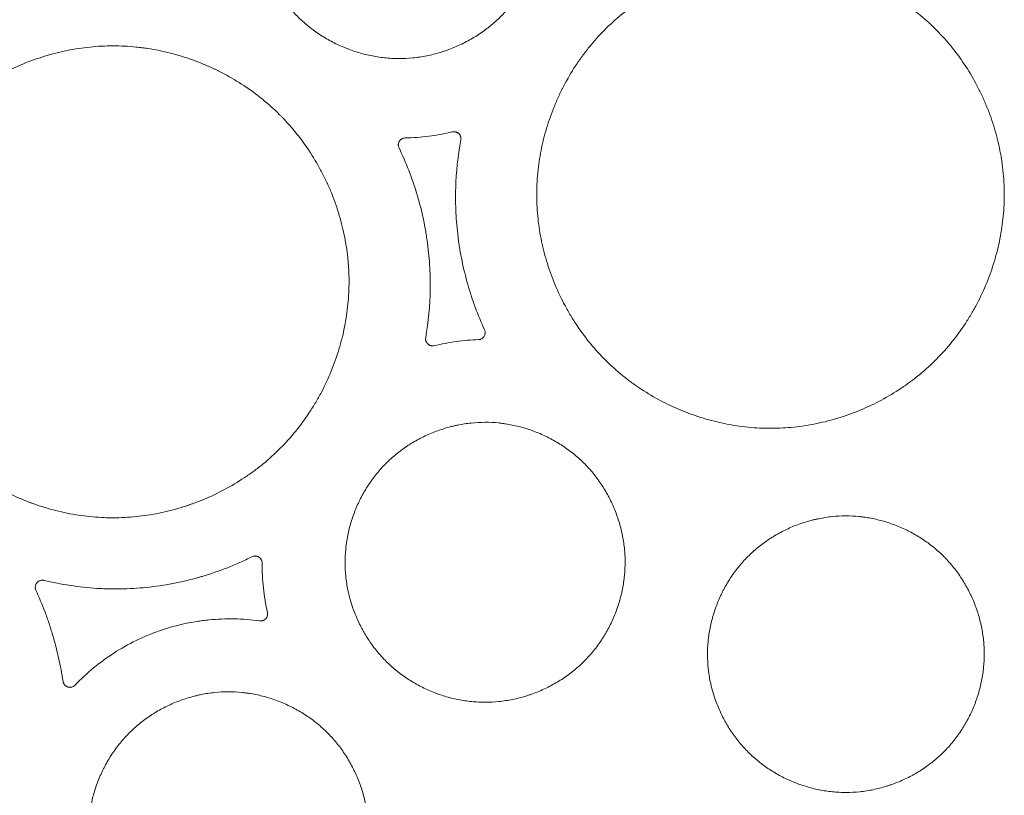
# Model space of a CAD drawing. Units: millimetres. Extents: x 37 to 563, y -268 to 491.
# Drawn here: x 177 to 226, y 87 to 125 of the extents above; entities that cross this region are included whole.
import ezdxf

# ---------------------------------------------------------------- set-up
doc = ezdxf.new("R2010")
doc.units = ezdxf.units.MM
doc.header["$MEASUREMENT"] = 0
doc.layers.add('Predefinito', color=7, linetype='Continuous')

msp = doc.modelspace()

# ---------------------------------------------------------------- linework, layer by layer
at = {"layer": 'Predefinito', "linetype": 'Continuous', "lineweight": 18}
for points, knots in [([(190.092, 135.293), (190.242, 135.478), (190.401, 135.653), (190.734, 135.985), (191.084, 136.299), (191.464, 136.577), (191.711, 136.74), (191.761, 136.772), (191.862, 136.835), (191.913, 136.866), (192.066, 136.957), (192.17, 137.014), (192.483, 137.179), (192.91, 137.378), (193.352, 137.536), (193.691, 137.639), (193.805, 137.67), (193.977, 137.713), (194.035, 137.727), (194.151, 137.753), (194.209, 137.765), (194.499, 137.823), (194.965, 137.892), (195.432, 137.915), (195.9, 137.913), (196.135, 137.901), (196.429, 137.87), (196.488, 137.863), (196.605, 137.847), (196.781, 137.822), (196.954, 137.79), (197.299, 137.719), (197.752, 137.601), (198.192, 137.441), (198.518, 137.305), (198.625, 137.257), (198.785, 137.181), (198.838, 137.155), (198.943, 137.102), (198.996, 137.075), (199.254, 136.936), (199.655, 136.695), (200.03, 136.418), (200.391, 136.122), (200.565, 135.965), (200.773, 135.756), (200.814, 135.713), (200.895, 135.628), (201.014, 135.498), (201.128, 135.365), (201.349, 135.093), (201.624, 134.717), (201.863, 134.315), (202.028, 134.005), (202.08, 133.899), (202.181, 133.686), (202.228, 133.578), (202.363, 133.253), (202.52, 132.813), (202.635, 132.36), (202.705, 132.017), (202.726, 131.901), (202.752, 131.727), (202.76, 131.669), (202.775, 131.552), (202.782, 131.493), (202.812, 131.199), (202.824, 130.964), (202.824, 130.496), (202.8, 130.03), (202.73, 129.567), (202.66, 129.22), (202.634, 129.105), (202.575, 128.875), (202.543, 128.761), (202.44, 128.423), (202.281, 127.98), (202.081, 127.556), (201.916, 127.244), (201.858, 127.141), (201.767, 126.989), (201.736, 126.938), (201.673, 126.837), (201.641, 126.787), (201.477, 126.54), (201.197, 126.16), (200.883, 125.812), (200.551, 125.48), (200.376, 125.323), (200.147, 125.136), (200.1, 125.099), (200.006, 125.026), (199.958, 124.99), (199.815, 124.885), (199.717, 124.817), (199.421, 124.622), (199.219, 124.502), (198.803, 124.283), (198.59, 124.183), (198.263, 124.048), (198.152, 124.006), (197.985, 123.946), (197.928, 123.927), (197.815, 123.889), (197.759, 123.871), (197.475, 123.786), (197.019, 123.671), (196.555, 123.602), (196.088, 123.556), (195.853, 123.544), (195.557, 123.545), (195.497, 123.546), (195.379, 123.549), (195.202, 123.557), (195.026, 123.571), (194.675, 123.608), (194.444, 123.644), (193.986, 123.738), (193.759, 123.797), (193.422, 123.901), (193.311, 123.939), (193.144, 123.999), (193.088, 124.02), (192.979, 124.063), (192.924, 124.085), (192.653, 124.199), (192.23, 124.4), (191.83, 124.64), (191.538, 124.834), (191.442, 124.901), (191.3, 125.006), (191.254, 125.042), (191.161, 125.114), (191.114, 125.151), (190.886, 125.338), (190.712, 125.495), (190.383, 125.826), (190.072, 126.172), (189.796, 126.548), (189.602, 126.841), (189.539, 126.941), (189.419, 127.144), (189.361, 127.246), (189.196, 127.557), (188.997, 127.98), (188.839, 128.419), (188.737, 128.754), (188.705, 128.867), (188.661, 129.038), (188.647, 129.095), (188.621, 129.21), (188.609, 129.268), (188.55, 129.557), (188.479, 130.021), (188.455, 130.486), (188.454, 130.953), (188.466, 131.187), (188.495, 131.48), (188.502, 131.538), (188.517, 131.656), (188.525, 131.714), (188.551, 131.89), (188.572, 132.006), (188.642, 132.353), (188.7, 132.58), (188.836, 133.029), (188.916, 133.25), (189.05, 133.576), (189.098, 133.684), (189.173, 133.845), (189.199, 133.898), (189.252, 134.004), (189.279, 134.057), (189.418, 134.319), (189.539, 134.523), (189.735, 134.819), (189.803, 134.916), (189.944, 135.107), (190.016, 135.201), (190.092, 135.293)], [0, 0, 0, 0, 0.015625, 0.015625, 0.03125, 0.046875, 0.046875, 0.050781, 0.050781, 0.054687, 0.054687, 0.0625, 0.0625, 0.078125, 0.09375, 0.09375, 0.101562, 0.101562, 0.105469, 0.105469, 0.109375, 0.109375, 0.125, 0.140625, 0.140625, 0.15625, 0.15625, 0.160156, 0.160156, 0.164062, 0.171875, 0.171875, 0.1875, 0.203125, 0.203125, 0.210937, 0.210937, 0.214844, 0.214844, 0.21875, 0.21875, 0.234375, 0.25, 0.25, 0.265625, 0.265625, 0.269531, 0.269531, 0.273437, 0.28125, 0.28125, 0.296875, 0.3125, 0.3125, 0.320312, 0.320312, 0.328125, 0.328125, 0.34375, 0.359375, 0.359375, 0.367187, 0.367187, 0.371094, 0.371094, 0.375, 0.375, 0.390625, 0.390625, 0.40625, 0.421875, 0.421875, 0.429688, 0.429688, 0.4375, 0.4375, 0.453125, 0.46875, 0.46875, 0.476563, 0.476563, 0.480469, 0.480469, 0.484375, 0.484375, 0.5, 0.515625, 0.515625, 0.53125, 0.53125, 0.535156, 0.535156, 0.539063, 0.539063, 0.546875, 0.546875, 0.5625, 0.5625, 0.578125, 0.578125, 0.585938, 0.585938, 0.589844, 0.589844, 0.59375, 0.59375, 0.609375, 0.625, 0.625, 0.640625, 0.640625, 0.644531, 0.644531, 0.648438, 0.65625, 0.65625, 0.671875, 0.671875, 0.6875, 0.6875, 0.695313, 0.695313, 0.699219, 0.699219, 0.703125, 0.703125, 0.71875, 0.734375, 0.734375, 0.742188, 0.742188, 0.746094, 0.746094, 0.75, 0.75, 0.765625, 0.765625, 0.78125, 0.796875, 0.796875, 0.804688, 0.804688, 0.8125, 0.8125, 0.828125, 0.84375, 0.84375, 0.851563, 0.851563, 0.855469, 0.855469, 0.859375, 0.859375, 0.875, 0.890625, 0.890625, 0.90625, 0.90625, 0.910156, 0.910156, 0.914063, 0.914063, 0.921875, 0.921875, 0.9375, 0.9375, 0.953125, 0.953125, 0.960937, 0.960937, 0.964844, 0.964844, 0.96875, 0.96875, 0.984375, 0.984375, 0.992187, 0.992187, 1, 1, 1, 1]), ([(205.15, 124.115), (205.394, 124.416), (205.65, 124.703), (206.189, 125.246), (206.755, 125.76), (207.371, 126.216), (207.771, 126.483), (207.852, 126.536), (208.016, 126.639), (208.098, 126.69), (208.347, 126.839), (208.515, 126.934), (209.023, 127.206), (209.715, 127.534), (210.435, 127.795), (210.984, 127.965), (211.17, 128.017), (211.45, 128.089), (211.544, 128.112), (211.732, 128.156), (211.827, 128.177), (212.299, 128.274), (213.056, 128.391), (213.816, 128.432), (214.579, 128.434), (214.961, 128.416), (215.44, 128.368), (215.536, 128.357), (215.727, 128.333), (216.014, 128.294), (216.297, 128.244), (216.86, 128.131), (217.23, 128.037), (217.959, 127.816), (218.318, 127.688), (218.849, 127.469), (219.025, 127.392), (219.243, 127.29), (219.287, 127.269), (219.373, 127.227), (219.503, 127.163), (219.631, 127.098), (220.054, 126.874), (220.71, 126.485), (221.324, 126.037), (221.915, 125.558), (222.2, 125.304), (222.507, 124.999), (222.541, 124.965), (222.608, 124.896), (222.709, 124.792), (222.937, 124.547), (223.125, 124.33), (223.487, 123.888), (223.713, 123.583), (224.135, 122.952), (224.331, 122.626), (224.602, 122.12), (224.689, 121.949), (224.793, 121.732), (224.813, 121.689), (224.853, 121.601), (224.913, 121.47), (224.97, 121.338), (225.155, 120.897), (225.415, 120.181), (225.607, 119.445), (225.723, 118.886), (225.758, 118.698), (225.802, 118.414), (225.816, 118.319), (225.841, 118.129), (225.853, 118.033), (225.904, 117.554), (225.926, 117.172), (225.929, 116.41), (225.912, 116.03), (225.839, 115.273), (225.784, 114.896), (225.673, 114.331), (225.631, 114.143), (225.538, 113.768), (225.487, 113.583), (225.322, 113.031), (225.194, 112.671), (224.906, 111.964), (224.745, 111.617), (224.479, 111.108), (224.385, 110.941), (224.239, 110.692), (224.189, 110.609), (224.088, 110.445), (224.035, 110.363), (223.771, 109.959), (223.545, 109.649), (223.065, 109.054), (222.811, 108.77), (222.274, 108.227), (221.991, 107.969), (221.619, 107.663), (221.544, 107.602), (221.391, 107.483), (221.314, 107.425), (221.081, 107.252), (220.924, 107.141), (220.444, 106.82), (220.115, 106.623), (219.441, 106.262), (219.096, 106.097), (218.564, 105.875), (218.385, 105.805), (218.158, 105.722), (218.113, 105.706), (218.021, 105.674), (217.975, 105.658), (217.838, 105.612), (217.746, 105.583), (217.285, 105.44), (216.543, 105.249), (215.789, 105.132), (215.029, 105.052), (214.647, 105.031), (214.212, 105.029), (214.164, 105.029), (214.068, 105.03), (214.019, 105.031), (213.874, 105.034), (213.585, 105.045), (213.298, 105.066), (212.727, 105.123), (212.35, 105.179), (211.603, 105.329), (211.233, 105.422), (210.683, 105.589), (210.5, 105.649), (210.273, 105.729), (210.228, 105.746), (210.138, 105.779), (210.003, 105.83), (209.869, 105.884), (209.425, 106.066), (208.734, 106.39), (208.079, 106.777), (207.602, 107.091), (207.445, 107.2), (207.136, 107.425), (206.983, 107.542), (206.534, 107.906), (206.249, 108.161), (205.71, 108.697), (205.454, 108.978), (204.973, 109.564), (204.746, 109.869), (204.427, 110.345), (204.324, 110.507), (204.175, 110.755), (204.127, 110.837), (204.032, 111.004), (203.986, 111.088), (203.759, 111.509), (203.596, 111.853), (203.301, 112.554), (203.171, 112.911), (203, 113.457), (202.948, 113.641), (202.875, 113.919), (202.841, 114.058), (202.809, 114.199), (202.788, 114.293), (202.778, 114.34), (202.689, 114.764), (202.63, 115.141), (202.549, 115.898), (202.527, 116.277), (202.522, 117.037), (202.539, 117.418), (202.584, 117.895), (202.6, 118.038), (202.618, 118.181), (202.631, 118.277), (202.638, 118.325), (202.672, 118.563), (202.705, 118.753), (202.816, 119.318), (202.908, 119.688), (203.127, 120.42), (203.254, 120.78), (203.47, 121.312), (203.547, 121.488), (203.668, 121.75), (203.71, 121.837), (203.774, 121.967), (203.796, 122.01), (203.839, 122.097), (204.039, 122.483), (204.258, 122.857), (204.575, 123.34), (204.684, 123.499), (204.911, 123.81), (205.028, 123.964), (205.15, 124.115)], [0, 0, 0, 0, 0.015625, 0.015625, 0.03125, 0.046875, 0.046875, 0.050781, 0.050781, 0.054687, 0.054687, 0.0625, 0.0625, 0.078125, 0.09375, 0.09375, 0.101562, 0.101562, 0.105469, 0.105469, 0.109375, 0.109375, 0.125, 0.140625, 0.140625, 0.15625, 0.15625, 0.160156, 0.160156, 0.164062, 0.171875, 0.171875, 0.1875, 0.1875, 0.203125, 0.203125, 0.210937, 0.210937, 0.212891, 0.212891, 0.214844, 0.21875, 0.21875, 0.234375, 0.25, 0.25, 0.265625, 0.265625, 0.267578, 0.267578, 0.269531, 0.273437, 0.28125, 0.28125, 0.296875, 0.296875, 0.3125, 0.3125, 0.320312, 0.320312, 0.322266, 0.322266, 0.324219, 0.328125, 0.328125, 0.34375, 0.359375, 0.359375, 0.367187, 0.367187, 0.371094, 0.371094, 0.375, 0.375, 0.390625, 0.390625, 0.40625, 0.40625, 0.421875, 0.421875, 0.429687, 0.429687, 0.4375, 0.4375, 0.453125, 0.453125, 0.46875, 0.46875, 0.476562, 0.476562, 0.480469, 0.480469, 0.484375, 0.484375, 0.5, 0.5, 0.515625, 0.515625, 0.53125, 0.53125, 0.535156, 0.535156, 0.539062, 0.539062, 0.546875, 0.546875, 0.5625, 0.5625, 0.578125, 0.578125, 0.585937, 0.585937, 0.587891, 0.587891, 0.589844, 0.589844, 0.59375, 0.59375, 0.609375, 0.625, 0.625, 0.640625, 0.640625, 0.642578, 0.642578, 0.644531, 0.644531, 0.648437, 0.65625, 0.65625, 0.671875, 0.671875, 0.6875, 0.6875, 0.695312, 0.695312, 0.697266, 0.697266, 0.699219, 0.703125, 0.703125, 0.71875, 0.734375, 0.734375, 0.742187, 0.742187, 0.75, 0.75, 0.765625, 0.765625, 0.78125, 0.78125, 0.796875, 0.796875, 0.804687, 0.804687, 0.808594, 0.808594, 0.8125, 0.8125, 0.828125, 0.828125, 0.84375, 0.84375, 0.851562, 0.851562, 0.855469, 0.857422, 0.857422, 0.859375, 0.859375, 0.875, 0.875, 0.890625, 0.890625, 0.90625, 0.90625, 0.910156, 0.912109, 0.912109, 0.914062, 0.914062, 0.921875, 0.921875, 0.9375, 0.9375, 0.953125, 0.953125, 0.960937, 0.960937, 0.964844, 0.964844, 0.966797, 0.966797, 0.96875, 0.984375, 0.984375, 0.992187, 0.992187, 1, 1, 1, 1]), ([(172.17, 119.843), (172.417, 120.147), (172.677, 120.436), (173.224, 120.984), (173.51, 121.243), (174.108, 121.731), (174.42, 121.961), (174.826, 122.23), (174.908, 122.283), (175.073, 122.387), (175.157, 122.438), (175.408, 122.588), (175.578, 122.683), (176.092, 122.956), (176.792, 123.285), (177.519, 123.547), (178.075, 123.717), (178.261, 123.769), (178.497, 123.829), (178.545, 123.841), (178.639, 123.864), (178.687, 123.875), (178.83, 123.907), (178.925, 123.928), (179.401, 124.025), (180.166, 124.141), (180.933, 124.18), (181.702, 124.18), (182.088, 124.161), (182.522, 124.117), (182.571, 124.111), (182.667, 124.1), (182.716, 124.094), (182.86, 124.076), (183.149, 124.036), (183.435, 123.985), (184.002, 123.869), (184.375, 123.774), (185.109, 123.549), (185.471, 123.419), (186.006, 123.198), (186.183, 123.12), (186.403, 123.016), (186.447, 122.995), (186.534, 122.953), (186.664, 122.889), (186.793, 122.822), (187.22, 122.595), (187.88, 122.203), (188.498, 121.75), (189.094, 121.266), (189.38, 121.008), (189.69, 120.7), (189.724, 120.666), (189.792, 120.596), (189.893, 120.492), (190.123, 120.244), (190.312, 120.025), (190.677, 119.578), (190.904, 119.27), (191.329, 118.632), (191.527, 118.303), (191.8, 117.793), (191.887, 117.62), (191.991, 117.401), (192.012, 117.357), (192.053, 117.269), (192.113, 117.136), (192.17, 117.003), (192.357, 116.557), (192.619, 115.834), (192.811, 115.09), (192.967, 114.336), (193.027, 113.954), (193.078, 113.469), (193.087, 113.373), (193.103, 113.179), (193.122, 112.889), (193.131, 112.599), (193.133, 112.022), (193.114, 111.638), (193.039, 110.872), (192.983, 110.491), (192.87, 109.921), (192.827, 109.731), (192.768, 109.494), (192.756, 109.447), (192.731, 109.352), (192.693, 109.211), (192.652, 109.071), (192.512, 108.606), (192.382, 108.242), (192.089, 107.528), (191.926, 107.178), (191.655, 106.664), (191.561, 106.494), (191.412, 106.243), (191.362, 106.159), (191.258, 105.994), (191.206, 105.911), (190.937, 105.503), (190.708, 105.19), (190.221, 104.59), (189.963, 104.303), (189.419, 103.756), (189.132, 103.496), (188.756, 103.187), (188.68, 103.127), (188.525, 103.007), (188.447, 102.948), (188.211, 102.773), (188.052, 102.662), (187.566, 102.339), (187.234, 102.141), (186.552, 101.778), (186.202, 101.613), (185.665, 101.39), (185.484, 101.32), (185.254, 101.237), (185.208, 101.221), (185.116, 101.189), (185.07, 101.173), (184.931, 101.127), (184.838, 101.097), (184.373, 100.955), (183.623, 100.764), (182.862, 100.648), (182.095, 100.569), (181.709, 100.549), (181.271, 100.549), (181.222, 100.549), (181.125, 100.55), (181.076, 100.551), (180.93, 100.555), (180.639, 100.566), (180.349, 100.588), (179.774, 100.647), (179.394, 100.705), (178.64, 100.857), (178.267, 100.952), (177.713, 101.121), (177.53, 101.182), (177.301, 101.264), (177.255, 101.281), (177.164, 101.314), (177.028, 101.366), (176.893, 101.42), (176.447, 101.605), (175.751, 101.933), (175.091, 102.324), (174.45, 102.747), (174.138, 102.975), (173.535, 103.465), (173.248, 103.723), (172.705, 104.265), (172.448, 104.548), (171.962, 105.14), (171.734, 105.449), (171.413, 105.93), (171.309, 106.093), (171.185, 106.301), (171.16, 106.343), (171.111, 106.427), (171.039, 106.553), (170.969, 106.68), (170.741, 107.105), (170.575, 107.453), (170.279, 108.161), (170.148, 108.521), (169.976, 109.073), (169.923, 109.258), (169.851, 109.539), (169.816, 109.68), (169.784, 109.823), (169.763, 109.918), (169.753, 109.965), (169.664, 110.394), (169.604, 110.775), (169.523, 111.54), (169.502, 111.923), (169.498, 112.691), (169.516, 113.076), (169.563, 113.558), (169.573, 113.655), (169.597, 113.848), (169.61, 113.944), (169.653, 114.234), (169.686, 114.426), (169.8, 114.997), (169.894, 115.372), (170.116, 116.111), (170.245, 116.475), (170.465, 117.012), (170.543, 117.19), (170.666, 117.455), (170.709, 117.543), (170.795, 117.718), (170.84, 117.805), (171.067, 118.237), (171.265, 118.573), (171.586, 119.061), (171.697, 119.221), (171.928, 119.536), (172.047, 119.69), (172.17, 119.843)], [0, 0, 0, 0, 0.015625, 0.015625, 0.03125, 0.03125, 0.046875, 0.046875, 0.050781, 0.050781, 0.054688, 0.054688, 0.0625, 0.0625, 0.078125, 0.09375, 0.09375, 0.101563, 0.101563, 0.103516, 0.103516, 0.105469, 0.105469, 0.109375, 0.109375, 0.125, 0.140625, 0.140625, 0.15625, 0.15625, 0.158203, 0.158203, 0.160156, 0.160156, 0.164063, 0.171875, 0.171875, 0.1875, 0.1875, 0.203125, 0.203125, 0.210938, 0.210938, 0.212891, 0.212891, 0.214844, 0.21875, 0.21875, 0.234375, 0.25, 0.25, 0.265625, 0.265625, 0.267578, 0.267578, 0.269531, 0.273438, 0.28125, 0.28125, 0.296875, 0.296875, 0.3125, 0.3125, 0.320313, 0.320313, 0.322266, 0.322266, 0.324219, 0.328125, 0.328125, 0.34375, 0.359375, 0.359375, 0.375, 0.375, 0.378906, 0.378906, 0.382813, 0.390625, 0.390625, 0.40625, 0.40625, 0.421875, 0.421875, 0.429688, 0.429688, 0.431641, 0.431641, 0.433594, 0.4375, 0.4375, 0.453125, 0.453125, 0.46875, 0.46875, 0.476563, 0.476563, 0.480469, 0.480469, 0.484375, 0.484375, 0.5, 0.5, 0.515625, 0.515625, 0.53125, 0.53125, 0.535156, 0.535156, 0.539063, 0.539063, 0.546875, 0.546875, 0.5625, 0.5625, 0.578125, 0.578125, 0.585938, 0.585938, 0.587891, 0.587891, 0.589844, 0.589844, 0.59375, 0.59375, 0.609375, 0.625, 0.625, 0.640625, 0.640625, 0.642578, 0.642578, 0.644531, 0.644531, 0.648438, 0.65625, 0.65625, 0.671875, 0.671875, 0.6875, 0.6875, 0.695313, 0.695313, 0.697266, 0.697266, 0.699219, 0.703125, 0.703125, 0.71875, 0.734375, 0.734375, 0.75, 0.75, 0.765625, 0.765625, 0.78125, 0.78125, 0.796875, 0.796875, 0.804688, 0.804688, 0.806641, 0.806641, 0.808594, 0.8125, 0.8125, 0.828125, 0.828125, 0.84375, 0.84375, 0.851563, 0.851563, 0.855469, 0.857422, 0.857422, 0.859375, 0.859375, 0.875, 0.875, 0.890625, 0.890625, 0.90625, 0.90625, 0.910156, 0.910156, 0.914063, 0.914063, 0.921875, 0.921875, 0.9375, 0.9375, 0.953125, 0.953125, 0.960938, 0.960938, 0.964844, 0.964844, 0.96875, 0.96875, 0.984375, 0.984375, 0.992188, 0.992188, 1, 1, 1, 1]), ([(195.941, 119.57), (196.14, 119.573), (196.338, 119.583), (196.734, 119.612), (196.931, 119.632), (197.325, 119.683), (197.521, 119.713), (197.912, 119.785), (198.106, 119.826), (198.299, 119.873)], [0, 0, 0, 0, 0.25, 0.25, 0.5, 0.5, 0.75, 0.75, 1, 1, 1, 1]), ([(198.299, 119.873), (198.328, 119.88), (198.357, 119.883), (198.393, 119.882), (198.401, 119.882), (198.415, 119.881), (198.423, 119.88), (198.444, 119.877), (198.458, 119.874), (198.486, 119.867), (198.5, 119.862), (198.527, 119.851), (198.553, 119.838), (198.578, 119.822), (198.601, 119.805), (198.612, 119.796), (198.644, 119.766), (198.662, 119.743), (198.685, 119.707), (198.692, 119.694), (198.705, 119.667), (198.71, 119.654), (198.719, 119.627), (198.723, 119.613), (198.728, 119.584), (198.73, 119.569), (198.733, 119.526), (198.731, 119.497), (198.726, 119.468)], [0, 0, 0, 0, 0.125, 0.125, 0.15625, 0.15625, 0.1875, 0.1875, 0.25, 0.25, 0.3125, 0.3125, 0.375, 0.4375, 0.4375, 0.5, 0.5, 0.625, 0.625, 0.6875, 0.6875, 0.75, 0.75, 0.8125, 0.8125, 0.875, 0.875, 1, 1, 1, 1]), ([(195.633, 119.067), (195.62, 119.093), (195.611, 119.121), (195.603, 119.156), (195.602, 119.163), (195.6, 119.178), (195.599, 119.185), (195.598, 119.207), (195.597, 119.222), (195.599, 119.251), (195.601, 119.265), (195.606, 119.294), (195.609, 119.308), (195.622, 119.35), (195.634, 119.377), (195.653, 119.408), (195.657, 119.414), (195.666, 119.426), (195.679, 119.444), (195.693, 119.46), (195.709, 119.475), (195.715, 119.48), (195.726, 119.49), (195.731, 119.494), (195.749, 119.508), (195.761, 119.516), (195.787, 119.53), (195.8, 119.537), (195.827, 119.548), (195.841, 119.553), (195.883, 119.565), (195.912, 119.569), (195.941, 119.57)], [0, 0, 0, 0, 0.125, 0.125, 0.15625, 0.15625, 0.1875, 0.1875, 0.25, 0.25, 0.3125, 0.3125, 0.375, 0.375, 0.5, 0.5, 0.53125, 0.53125, 0.5625, 0.625, 0.625, 0.65625, 0.65625, 0.6875, 0.6875, 0.75, 0.75, 0.8125, 0.8125, 0.875, 0.875, 1, 1, 1, 1]), ([(198.726, 119.468), (198.578, 118.666), (198.493, 117.858), (198.467, 116.941), (198.465, 116.84), (198.463, 116.636), (198.463, 116.331), (198.484, 115.62), (198.537, 115.014), (198.6, 114.509), (198.614, 114.408), (198.643, 114.207), (198.69, 113.906), (198.819, 113.21), (198.963, 112.623), (199.294, 111.463), (199.574, 110.706), (199.914, 109.967)], [0, 0, 0, 0, 0.25, 0.25, 0.28125, 0.28125, 0.3125, 0.375, 0.5, 0.5, 0.53125, 0.53125, 0.5625, 0.625, 0.75, 0.75, 1, 1, 1, 1]), ([(196.967, 109.568), (197.106, 110.374), (197.181, 111.186), (197.194, 112.105), (197.194, 112.207), (197.193, 112.411), (197.189, 112.716), (197.158, 113.428), (197.096, 114.036), (197.024, 114.54), (197.009, 114.641), (196.976, 114.842), (196.925, 115.143), (196.785, 115.838), (196.631, 116.424), (196.279, 117.58), (195.986, 118.333), (195.633, 119.067)], [0, 0, 0, 0, 0.25, 0.25, 0.28125, 0.28125, 0.3125, 0.375, 0.5, 0.5, 0.53125, 0.53125, 0.5625, 0.625, 0.75, 0.75, 1, 1, 1, 1]), ([(199.914, 109.967), (199.926, 109.941), (199.934, 109.914), (199.941, 109.879), (199.942, 109.872), (199.944, 109.857), (199.944, 109.85), (199.946, 109.829), (199.946, 109.814), (199.944, 109.786), (199.942, 109.772), (199.937, 109.743), (199.934, 109.729), (199.921, 109.688), (199.909, 109.662), (199.89, 109.631), (199.886, 109.625), (199.878, 109.613), (199.865, 109.596), (199.841, 109.57), (199.819, 109.551), (199.796, 109.533), (199.784, 109.525), (199.759, 109.511), (199.747, 109.504), (199.727, 109.496), (199.72, 109.493), (199.707, 109.488), (199.7, 109.486), (199.665, 109.476), (199.637, 109.471), (199.608, 109.47)], [0, 0, 0, 0, 0.125, 0.125, 0.15625, 0.15625, 0.1875, 0.1875, 0.25, 0.25, 0.3125, 0.3125, 0.375, 0.375, 0.5, 0.5, 0.53125, 0.53125, 0.5625, 0.625, 0.6875, 0.6875, 0.75, 0.75, 0.8125, 0.8125, 0.84375, 0.84375, 0.875, 0.875, 1, 1, 1, 1]), ([(197.395, 109.168), (197.366, 109.161), (197.338, 109.158), (197.301, 109.158), (197.294, 109.159), (197.28, 109.16), (197.272, 109.16), (197.251, 109.163), (197.237, 109.166), (197.209, 109.174), (197.195, 109.178), (197.169, 109.189), (197.155, 109.195), (197.118, 109.216), (197.094, 109.233), (197.068, 109.258), (197.063, 109.263), (197.053, 109.273), (197.039, 109.29), (197.026, 109.307), (197.01, 109.331), (197.003, 109.344), (196.991, 109.37), (196.985, 109.383), (196.976, 109.41), (196.972, 109.424), (196.967, 109.452), (196.965, 109.467), (196.961, 109.51), (196.962, 109.539), (196.967, 109.568)], [0, 0, 0, 0, 0.125, 0.125, 0.15625, 0.15625, 0.1875, 0.1875, 0.25, 0.25, 0.3125, 0.3125, 0.375, 0.375, 0.5, 0.5, 0.53125, 0.53125, 0.5625, 0.625, 0.625, 0.6875, 0.6875, 0.75, 0.75, 0.8125, 0.8125, 0.875, 0.875, 1, 1, 1, 1]), ([(199.608, 109.47), (199.421, 109.464), (199.235, 109.452), (198.864, 109.42), (198.678, 109.4), (198.309, 109.349), (198.125, 109.319), (197.758, 109.25), (197.576, 109.211), (197.395, 109.168)], [0, 0, 0, 0, 0.25, 0.25, 0.5, 0.5, 0.75, 0.75, 1, 1, 1, 1]), ([(194.513, 102.754), (194.659, 102.935), (194.813, 103.106), (195.137, 103.431), (195.476, 103.738), (195.845, 104.011), (196.085, 104.17), (196.134, 104.202), (196.232, 104.263), (196.281, 104.294), (196.43, 104.383), (196.531, 104.439), (196.836, 104.601), (197.25, 104.797), (197.681, 104.952), (198.01, 105.054), (198.121, 105.085), (198.289, 105.128), (198.345, 105.141), (198.458, 105.167), (198.514, 105.179), (198.797, 105.237), (199.25, 105.306), (199.705, 105.33), (200.162, 105.331), (200.39, 105.32), (200.677, 105.291), (200.734, 105.284), (200.849, 105.27), (200.906, 105.262), (201.077, 105.236), (201.19, 105.216), (201.527, 105.148), (201.969, 105.036), (202.399, 104.882), (202.717, 104.751), (202.822, 104.704), (202.979, 104.631), (203.03, 104.606), (203.133, 104.554), (203.185, 104.528), (203.438, 104.393), (203.831, 104.16), (204.198, 103.892), (204.551, 103.605), (204.722, 103.452), (204.926, 103.249), (204.966, 103.208), (205.046, 103.124), (205.163, 102.998), (205.275, 102.868), (205.492, 102.603), (205.763, 102.237), (205.997, 101.846), (206.159, 101.543), (206.211, 101.441), (206.286, 101.284), (206.31, 101.232), (206.357, 101.127), (206.379, 101.074), (206.49, 100.81), (206.646, 100.38), (206.76, 99.939), (206.852, 99.491), (206.888, 99.265), (206.919, 98.977), (206.924, 98.92), (206.933, 98.805), (206.945, 98.633), (206.95, 98.461), (206.951, 98.118), (206.94, 97.891), (206.896, 97.437), (206.862, 97.211), (206.795, 96.872), (206.77, 96.76), (206.728, 96.591), (206.713, 96.535), (206.683, 96.424), (206.667, 96.369), (206.583, 96.093), (206.43, 95.661), (206.236, 95.246), (206.076, 94.942), (206.02, 94.841), (205.932, 94.692), (205.902, 94.643), (205.841, 94.544), (205.81, 94.495), (205.65, 94.254), (205.379, 93.882), (205.074, 93.542), (204.751, 93.218), (204.582, 93.063), (204.359, 92.88), (204.314, 92.844), (204.222, 92.773), (204.176, 92.738), (204.036, 92.635), (203.942, 92.568), (203.654, 92.377), (203.457, 92.26), (203.053, 92.044), (202.846, 91.946), (202.528, 91.813), (202.42, 91.771), (202.257, 91.713), (202.203, 91.694), (202.093, 91.657), (202.038, 91.639), (201.762, 91.554), (201.317, 91.441), (200.866, 91.371), (200.411, 91.324), (200.182, 91.312), (199.894, 91.311), (199.836, 91.312), (199.72, 91.315), (199.547, 91.321), (199.376, 91.334), (199.034, 91.369), (198.808, 91.403), (198.361, 91.493), (198.14, 91.549), (197.811, 91.649), (197.702, 91.685), (197.539, 91.743), (197.484, 91.763), (197.377, 91.805), (197.324, 91.826), (197.058, 91.935), (196.645, 92.13), (196.253, 92.362), (195.872, 92.613), (195.687, 92.748), (195.463, 92.93), (195.419, 92.966), (195.331, 93.041), (195.202, 93.154), (195.077, 93.272), (194.835, 93.513), (194.529, 93.85), (194.258, 94.216), (194.067, 94.501), (194.006, 94.598), (193.917, 94.747), (193.888, 94.797), (193.831, 94.897), (193.803, 94.947), (193.668, 95.199), (193.472, 95.612), (193.316, 96.04), (193.214, 96.367), (193.183, 96.478), (193.14, 96.644), (193.126, 96.7), (193.1, 96.812), (193.087, 96.869), (193.029, 97.151), (192.993, 97.378), (192.945, 97.831), (192.932, 98.059), (192.93, 98.514), (192.941, 98.743), (192.968, 99.029), (192.975, 99.086), (192.989, 99.2), (192.996, 99.258), (193.022, 99.429), (193.041, 99.543), (193.109, 99.882), (193.164, 100.104), (193.296, 100.542), (193.373, 100.758), (193.503, 101.077), (193.549, 101.182), (193.622, 101.339), (193.647, 101.391), (193.698, 101.495), (193.725, 101.546), (193.86, 101.803), (193.977, 102.002), (194.167, 102.291), (194.233, 102.386), (194.369, 102.572), (194.44, 102.664), (194.513, 102.754)], [0, 0, 0, 0, 0.015625, 0.015625, 0.03125, 0.046875, 0.046875, 0.050781, 0.050781, 0.054688, 0.054688, 0.0625, 0.0625, 0.078125, 0.09375, 0.09375, 0.101563, 0.101563, 0.105469, 0.105469, 0.109375, 0.109375, 0.125, 0.140625, 0.140625, 0.15625, 0.15625, 0.160156, 0.160156, 0.164063, 0.164063, 0.171875, 0.171875, 0.1875, 0.203125, 0.203125, 0.210938, 0.210938, 0.214844, 0.214844, 0.21875, 0.21875, 0.234375, 0.25, 0.25, 0.265625, 0.265625, 0.269531, 0.269531, 0.273438, 0.28125, 0.28125, 0.296875, 0.3125, 0.3125, 0.320313, 0.320313, 0.324219, 0.324219, 0.328125, 0.328125, 0.34375, 0.359375, 0.359375, 0.375, 0.375, 0.378906, 0.378906, 0.382813, 0.390625, 0.390625, 0.40625, 0.40625, 0.421875, 0.421875, 0.429688, 0.429688, 0.433594, 0.433594, 0.4375, 0.4375, 0.453125, 0.46875, 0.46875, 0.476563, 0.476563, 0.480469, 0.480469, 0.484375, 0.484375, 0.5, 0.515625, 0.515625, 0.53125, 0.53125, 0.535156, 0.535156, 0.539063, 0.539063, 0.546875, 0.546875, 0.5625, 0.5625, 0.578125, 0.578125, 0.585938, 0.585938, 0.589844, 0.589844, 0.59375, 0.59375, 0.609375, 0.625, 0.625, 0.640625, 0.640625, 0.644531, 0.644531, 0.648438, 0.65625, 0.65625, 0.671875, 0.671875, 0.6875, 0.6875, 0.695313, 0.695313, 0.699219, 0.699219, 0.703125, 0.703125, 0.71875, 0.734375, 0.734375, 0.75, 0.75, 0.753906, 0.753906, 0.757813, 0.765625, 0.765625, 0.78125, 0.796875, 0.796875, 0.804688, 0.804688, 0.808594, 0.808594, 0.8125, 0.8125, 0.828125, 0.84375, 0.84375, 0.851563, 0.851563, 0.855469, 0.855469, 0.859375, 0.859375, 0.875, 0.875, 0.890625, 0.890625, 0.90625, 0.90625, 0.910156, 0.910156, 0.914063, 0.914063, 0.921875, 0.921875, 0.9375, 0.9375, 0.953125, 0.953125, 0.960938, 0.960938, 0.964844, 0.964844, 0.96875, 0.96875, 0.984375, 0.984375, 0.992188, 0.992188, 1, 1, 1, 1]), ([(212.635, 98.097), (212.779, 98.275), (212.931, 98.445), (213.25, 98.766), (213.585, 99.069), (213.949, 99.339), (214.186, 99.496), (214.234, 99.527), (214.331, 99.588), (214.38, 99.618), (214.527, 99.706), (214.627, 99.762), (214.927, 99.922), (215.337, 100.116), (215.762, 100.269), (216.088, 100.369), (216.197, 100.4), (216.363, 100.442), (216.419, 100.456), (216.53, 100.481), (216.586, 100.493), (216.865, 100.55), (217.313, 100.619), (217.763, 100.643), (218.214, 100.644), (218.44, 100.633), (218.723, 100.604), (218.78, 100.598), (218.893, 100.584), (218.95, 100.576), (219.119, 100.55), (219.23, 100.531), (219.563, 100.463), (220.001, 100.353), (220.426, 100.201), (220.74, 100.071), (220.844, 100.025), (220.999, 99.953), (221.05, 99.928), (221.152, 99.877), (221.203, 99.851), (221.453, 99.718), (221.841, 99.488), (222.204, 99.222), (222.554, 98.938), (222.722, 98.787), (222.924, 98.586), (222.964, 98.546), (223.043, 98.463), (223.159, 98.338), (223.269, 98.21), (223.484, 97.948), (223.751, 97.586), (223.983, 97.199), (224.144, 96.9), (224.195, 96.799), (224.269, 96.644), (224.293, 96.593), (224.339, 96.489), (224.362, 96.437), (224.471, 96.175), (224.625, 95.751), (224.738, 95.315), (224.83, 94.873), (224.865, 94.649), (224.902, 94.308), (224.911, 94.195), (224.923, 93.968), (224.926, 93.855), (224.927, 93.517), (224.917, 93.292), (224.873, 92.844), (224.839, 92.62), (224.773, 92.286), (224.748, 92.175), (224.693, 91.953), (224.662, 91.843), (224.564, 91.517), (224.412, 91.09), (224.221, 90.681), (224.062, 90.38), (224.007, 90.281), (223.92, 90.133), (223.891, 90.085), (223.83, 89.988), (223.799, 89.939), (223.642, 89.701), (223.374, 89.334), (223.073, 88.998), (222.754, 88.678), (222.586, 88.526), (222.366, 88.346), (222.322, 88.31), (222.231, 88.24), (222.186, 88.205), (222.048, 88.103), (221.954, 88.038), (221.671, 87.849), (221.282, 87.616), (220.873, 87.422), (220.558, 87.291), (220.452, 87.25), (220.291, 87.191), (220.237, 87.173), (220.129, 87.136), (220.074, 87.119), (219.802, 87.035), (219.363, 86.923), (218.917, 86.854), (218.468, 86.807), (218.241, 86.794), (217.956, 86.794), (217.899, 86.794), (217.785, 86.797), (217.614, 86.803), (217.444, 86.816), (217.106, 86.85), (216.883, 86.884), (216.441, 86.972), (216.222, 87.027), (215.897, 87.126), (215.789, 87.162), (215.628, 87.219), (215.574, 87.239), (215.468, 87.28), (215.415, 87.301), (215.153, 87.409), (214.744, 87.601), (214.356, 87.831), (213.979, 88.079), (213.797, 88.213), (213.575, 88.392), (213.531, 88.429), (213.445, 88.502), (213.317, 88.615), (213.194, 88.731), (212.954, 88.97), (212.803, 89.136), (212.518, 89.483), (212.384, 89.664), (212.195, 89.947), (212.135, 90.042), (212.047, 90.189), (212.018, 90.238), (211.962, 90.337), (211.934, 90.387), (211.8, 90.636), (211.606, 91.044), (211.452, 91.467), (211.351, 91.79), (211.32, 91.899), (211.277, 92.064), (211.264, 92.119), (211.238, 92.23), (211.225, 92.285), (211.167, 92.564), (211.097, 93.012), (211.073, 93.461), (211.071, 93.911), (211.081, 94.136), (211.109, 94.419), (211.115, 94.475), (211.129, 94.588), (211.137, 94.645), (211.162, 94.815), (211.182, 94.927), (211.248, 95.261), (211.303, 95.48), (211.434, 95.913), (211.509, 96.126), (211.638, 96.441), (211.684, 96.545), (211.756, 96.7), (211.781, 96.751), (211.831, 96.854), (211.857, 96.905), (211.99, 97.158), (212.106, 97.354), (212.294, 97.64), (212.358, 97.733), (212.493, 97.918), (212.563, 98.008), (212.635, 98.097)], [0, 0, 0, 0, 0.015625, 0.015625, 0.03125, 0.046875, 0.046875, 0.050781, 0.050781, 0.054687, 0.054687, 0.0625, 0.0625, 0.078125, 0.09375, 0.09375, 0.101562, 0.101562, 0.105469, 0.105469, 0.109375, 0.109375, 0.125, 0.140625, 0.140625, 0.15625, 0.15625, 0.160156, 0.160156, 0.164062, 0.164062, 0.171875, 0.171875, 0.1875, 0.203125, 0.203125, 0.210937, 0.210937, 0.214844, 0.214844, 0.21875, 0.21875, 0.234375, 0.25, 0.25, 0.265625, 0.265625, 0.269531, 0.269531, 0.273437, 0.28125, 0.28125, 0.296875, 0.3125, 0.3125, 0.320312, 0.320312, 0.324219, 0.324219, 0.328125, 0.328125, 0.34375, 0.359375, 0.359375, 0.375, 0.375, 0.382812, 0.382812, 0.390625, 0.390625, 0.40625, 0.40625, 0.421875, 0.421875, 0.429687, 0.429687, 0.4375, 0.4375, 0.453125, 0.46875, 0.46875, 0.476562, 0.476562, 0.480469, 0.480469, 0.484375, 0.484375, 0.5, 0.515625, 0.515625, 0.53125, 0.53125, 0.535156, 0.535156, 0.539062, 0.539062, 0.546875, 0.546875, 0.5625, 0.578125, 0.578125, 0.585937, 0.585937, 0.589844, 0.589844, 0.59375, 0.59375, 0.609375, 0.625, 0.625, 0.640625, 0.640625, 0.644531, 0.644531, 0.648437, 0.65625, 0.65625, 0.671875, 0.671875, 0.6875, 0.6875, 0.695312, 0.695312, 0.699219, 0.699219, 0.703125, 0.703125, 0.71875, 0.734375, 0.734375, 0.75, 0.75, 0.753906, 0.753906, 0.757812, 0.765625, 0.765625, 0.78125, 0.78125, 0.796875, 0.796875, 0.804687, 0.804687, 0.808594, 0.808594, 0.8125, 0.8125, 0.828125, 0.84375, 0.84375, 0.851562, 0.851562, 0.855469, 0.855469, 0.859375, 0.859375, 0.875, 0.890625, 0.890625, 0.90625, 0.90625, 0.910156, 0.910156, 0.914062, 0.914062, 0.921875, 0.921875, 0.9375, 0.9375, 0.953125, 0.953125, 0.960937, 0.960937, 0.964844, 0.964844, 0.96875, 0.96875, 0.984375, 0.984375, 0.992187, 0.992187, 1, 1, 1, 1]), ([(177.859, 97.415), (178.294, 97.31), (178.732, 97.224), (179.613, 97.091), (180.057, 97.043), (180.559, 97.012), (180.615, 97.009), (180.727, 97.003), (180.895, 96.996), (181.285, 96.984), (182.062, 96.987), (182.724, 97.033), (183.603, 97.132), (184.04, 97.201), (184.693, 97.333), (185.019, 97.407), (185.398, 97.505), (185.559, 97.55), (185.667, 97.581), (185.721, 97.597), (186.206, 97.74), (186.629, 97.886), (187.253, 98.132), (187.666, 98.306), (188.072, 98.498), (188.273, 98.598)], [0, 0, 0, 0, 0.125, 0.125, 0.25, 0.25, 0.265625, 0.265625, 0.28125, 0.3125, 0.375, 0.5, 0.5, 0.625, 0.625, 0.6875, 0.71875, 0.734375, 0.734375, 0.75, 0.75, 0.875, 0.875, 0.9375, 1, 1, 1, 1]), ([(188.273, 98.598), (188.3, 98.612), (188.328, 98.621), (188.372, 98.631), (188.386, 98.633), (188.416, 98.635), (188.431, 98.636), (188.453, 98.635), (188.46, 98.634), (188.475, 98.632), (188.482, 98.631), (188.504, 98.627), (188.533, 98.62), (188.561, 98.61), (188.588, 98.598), (188.601, 98.591), (188.639, 98.567), (188.662, 98.549), (188.688, 98.522), (188.693, 98.516), (188.702, 98.505), (188.716, 98.488), (188.728, 98.469), (188.739, 98.45), (188.742, 98.443), (188.749, 98.43), (188.752, 98.423), (188.76, 98.402), (188.769, 98.374), (188.775, 98.345), (188.779, 98.315), (188.78, 98.3), (188.78, 98.285)], [0, 0, 0, 0, 0.125, 0.125, 0.1875, 0.1875, 0.25, 0.25, 0.28125, 0.28125, 0.3125, 0.3125, 0.375, 0.4375, 0.4375, 0.5, 0.5, 0.625, 0.625, 0.65625, 0.65625, 0.6875, 0.75, 0.75, 0.78125, 0.78125, 0.8125, 0.8125, 0.875, 0.9375, 0.9375, 1, 1, 1, 1]), ([(188.78, 98.285), (188.78, 98.077), (188.785, 97.869), (188.806, 97.452), (188.823, 97.245), (188.868, 96.83), (188.896, 96.624), (188.963, 96.214), (189.003, 96.01), (189.047, 95.806)], [0, 0, 0, 0, 0.25, 0.25, 0.5, 0.5, 0.75, 0.75, 1, 1, 1, 1]), ([(177.457, 96.93), (177.444, 96.96), (177.435, 96.991), (177.428, 97.039), (177.426, 97.055), (177.426, 97.088), (177.427, 97.104), (177.43, 97.128), (177.432, 97.136), (177.435, 97.152), (177.437, 97.16), (177.443, 97.184), (177.454, 97.215), (177.469, 97.244), (177.482, 97.265), (177.487, 97.272), (177.496, 97.285), (177.501, 97.291), (177.517, 97.31), (177.528, 97.322), (177.546, 97.338), (177.553, 97.344), (177.565, 97.354), (177.572, 97.359), (177.592, 97.373), (177.62, 97.389), (177.651, 97.402), (177.682, 97.412), (177.698, 97.416), (177.73, 97.422), (177.746, 97.424), (177.778, 97.425), (177.795, 97.425), (177.827, 97.422), (177.843, 97.419), (177.859, 97.415)], [0, 0, 0, 0, 0.125, 0.125, 0.1875, 0.1875, 0.25, 0.25, 0.28125, 0.28125, 0.3125, 0.3125, 0.375, 0.4375, 0.4375, 0.46875, 0.46875, 0.5, 0.5, 0.5625, 0.5625, 0.59375, 0.59375, 0.625, 0.625, 0.6875, 0.75, 0.75, 0.8125, 0.8125, 0.875, 0.875, 0.9375, 0.9375, 1, 1, 1, 1]), ([(178.816, 92.356), (178.755, 92.751), (178.682, 93.143), (178.509, 93.923), (178.409, 94.31), (178.238, 94.884), (178.178, 95.074), (178.051, 95.452), (177.985, 95.64), (177.775, 96.199), (177.622, 96.566), (177.457, 96.93)], [0, 0, 0, 0, 0.25, 0.25, 0.5, 0.5, 0.625, 0.625, 0.75, 0.75, 1, 1, 1, 1]), ([(189.047, 95.806), (189.053, 95.778), (189.056, 95.751), (189.055, 95.708), (189.053, 95.694), (189.049, 95.667), (189.046, 95.653), (189.039, 95.626), (189.035, 95.613), (189.024, 95.587), (189.018, 95.574), (189.004, 95.549), (188.997, 95.538), (188.98, 95.515), (188.971, 95.504), (188.942, 95.473), (188.921, 95.455), (188.892, 95.436), (188.886, 95.432), (188.873, 95.425), (188.867, 95.421), (188.848, 95.412), (188.835, 95.407), (188.809, 95.397), (188.796, 95.393), (188.768, 95.387), (188.754, 95.385), (188.712, 95.381), (188.684, 95.381), (188.656, 95.385)], [0, 0, 0, 0, 0.125, 0.125, 0.1875, 0.1875, 0.25, 0.25, 0.3125, 0.3125, 0.375, 0.375, 0.4375, 0.4375, 0.5, 0.5, 0.625, 0.625, 0.65625, 0.65625, 0.6875, 0.6875, 0.75, 0.75, 0.8125, 0.8125, 0.875, 0.875, 1, 1, 1, 1]), ([(188.656, 95.385), (188.445, 95.414), (188.234, 95.437), (187.812, 95.471), (187.6, 95.481), (186.966, 95.493), (186.542, 95.477), (186.065, 95.43), (186.012, 95.424), (185.906, 95.412), (185.748, 95.392), (185.59, 95.37), (185.276, 95.32), (185.069, 95.28), (184.451, 95.144), (184.046, 95.029), (183.448, 94.821), (183.251, 94.745), (182.957, 94.623), (182.811, 94.56), (182.666, 94.493), (182.569, 94.448), (182.521, 94.425), (182.089, 94.214), (181.72, 94.006), (181.012, 93.549), (180.672, 93.301), (180.022, 92.764), (179.711, 92.476), (179.415, 92.166)], [0, 0, 0, 0, 0.0625, 0.0625, 0.125, 0.125, 0.25, 0.25, 0.265625, 0.265625, 0.28125, 0.3125, 0.3125, 0.375, 0.375, 0.5, 0.5, 0.5625, 0.5625, 0.59375, 0.609375, 0.609375, 0.625, 0.625, 0.75, 0.75, 0.875, 0.875, 1, 1, 1, 1]), ([(179.415, 92.166), (179.392, 92.143), (179.367, 92.122), (179.31, 92.089), (179.28, 92.077), (179.24, 92.067), (179.232, 92.065), (179.216, 92.062), (179.208, 92.061), (179.184, 92.059), (179.168, 92.058), (179.144, 92.059), (179.135, 92.059), (179.119, 92.061), (179.111, 92.062), (179.087, 92.066), (179.071, 92.07), (179.041, 92.08), (179.026, 92.086), (179.004, 92.096), (178.996, 92.1), (178.982, 92.108), (178.975, 92.112), (178.955, 92.126), (178.942, 92.135), (178.924, 92.151), (178.918, 92.157), (178.907, 92.169), (178.901, 92.175), (178.875, 92.205), (178.857, 92.233), (178.84, 92.27), (178.837, 92.277), (178.831, 92.292), (178.829, 92.3), (178.822, 92.323), (178.818, 92.339), (178.816, 92.356)], [0, 0, 0, 0, 0.125, 0.125, 0.25, 0.25, 0.28125, 0.28125, 0.3125, 0.3125, 0.375, 0.375, 0.40625, 0.40625, 0.4375, 0.4375, 0.5, 0.5, 0.5625, 0.5625, 0.59375, 0.59375, 0.625, 0.625, 0.6875, 0.6875, 0.71875, 0.71875, 0.75, 0.75, 0.875, 0.875, 0.90625, 0.90625, 0.9375, 0.9375, 1, 1, 1, 1]), ([(181.669, 89.263), (181.816, 89.444), (181.97, 89.615), (182.294, 89.94), (182.634, 90.246), (183.003, 90.518), (183.244, 90.678), (183.292, 90.709), (183.39, 90.771), (183.44, 90.801), (183.589, 90.89), (183.69, 90.946), (183.995, 91.108), (184.409, 91.303), (184.84, 91.458), (185.169, 91.559), (185.28, 91.59), (185.448, 91.632), (185.504, 91.646), (185.617, 91.672), (185.673, 91.684), (185.956, 91.741), (186.409, 91.81), (186.864, 91.834), (187.32, 91.834), (187.548, 91.822), (187.835, 91.793), (187.892, 91.787), (188.007, 91.772), (188.064, 91.764), (188.235, 91.738), (188.348, 91.718), (188.684, 91.65), (189.126, 91.537), (189.556, 91.383), (189.874, 91.252), (189.979, 91.206), (190.135, 91.132), (190.187, 91.107), (190.29, 91.056), (190.341, 91.029), (190.594, 90.895), (190.987, 90.662), (191.354, 90.393), (191.707, 90.106), (191.878, 89.953), (192.082, 89.75), (192.122, 89.708), (192.202, 89.625), (192.319, 89.499), (192.431, 89.368), (192.648, 89.103), (192.919, 88.737), (193.153, 88.345), (193.315, 88.042), (193.367, 87.94), (193.441, 87.783), (193.465, 87.731), (193.512, 87.626), (193.535, 87.573), (193.646, 87.308), (193.801, 86.878), (193.915, 86.436), (194.008, 85.988), (194.043, 85.761), (194.073, 85.474), (194.079, 85.416), (194.088, 85.301), (194.099, 85.129), (194.104, 84.957), (194.105, 84.614), (194.094, 84.386), (194.049, 83.931), (194.016, 83.705), (193.948, 83.367), (193.923, 83.254), (193.881, 83.085), (193.866, 83.029), (193.835, 82.918), (193.819, 82.862), (193.735, 82.587), (193.581, 82.154), (193.387, 81.739), (193.226, 81.435), (193.17, 81.334), (193.082, 81.185), (193.052, 81.136), (192.99, 81.038), (192.959, 80.989), (192.8, 80.747), (192.527, 80.376), (192.069, 79.866), (191.729, 79.558), (191.506, 79.375), (191.461, 79.339), (191.369, 79.268), (191.323, 79.233), (191.183, 79.13), (191.088, 79.064), (190.801, 78.873), (190.604, 78.755), (190.199, 78.54), (189.992, 78.442), (189.674, 78.31), (189.566, 78.268), (189.403, 78.21), (189.349, 78.191), (189.239, 78.154), (189.184, 78.137), (188.908, 78.052), (188.464, 77.939), (188.012, 77.87), (187.558, 77.823), (187.329, 77.811), (187.041, 77.811), (186.983, 77.812), (186.867, 77.815), (186.694, 77.821), (186.523, 77.834), (186.181, 77.869), (185.956, 77.903), (185.509, 77.994), (185.287, 78.049), (184.959, 78.15), (184.85, 78.186), (184.687, 78.244), (184.633, 78.264), (184.525, 78.306), (184.472, 78.327), (184.207, 78.437), (183.793, 78.631), (183.402, 78.863), (183.021, 79.114), (182.836, 79.25), (182.612, 79.431), (182.568, 79.468), (182.48, 79.543), (182.351, 79.657), (182.226, 79.774), (181.984, 80.016), (181.679, 80.353), (181.407, 80.719), (181.217, 81.005), (181.155, 81.102), (181.066, 81.25), (181.037, 81.3), (180.981, 81.4), (180.953, 81.45), (180.817, 81.703), (180.621, 82.116), (180.465, 82.545), (180.364, 82.873), (180.332, 82.983), (180.289, 83.15), (180.276, 83.206), (180.249, 83.318), (180.237, 83.374), (180.179, 83.657), (180.143, 83.884), (180.095, 84.338), (180.083, 84.566), (180.081, 85.022), (180.092, 85.251), (180.125, 85.594), (180.139, 85.708), (180.174, 85.938), (180.193, 86.052), (180.261, 86.39), (180.317, 86.613), (180.45, 87.051), (180.526, 87.267), (180.657, 87.586), (180.703, 87.691), (180.777, 87.848), (180.802, 87.9), (180.853, 88.004), (180.88, 88.056), (181.015, 88.312), (181.132, 88.511), (181.323, 88.8), (181.389, 88.895), (181.525, 89.082), (181.596, 89.173), (181.669, 89.263)], [0, 0, 0, 0, 0.015625, 0.015625, 0.03125, 0.046875, 0.046875, 0.050781, 0.050781, 0.054687, 0.054687, 0.0625, 0.0625, 0.078125, 0.09375, 0.09375, 0.101562, 0.101562, 0.105469, 0.105469, 0.109375, 0.109375, 0.125, 0.140625, 0.140625, 0.15625, 0.15625, 0.160156, 0.160156, 0.164062, 0.164062, 0.171875, 0.171875, 0.1875, 0.203125, 0.203125, 0.210937, 0.210937, 0.214844, 0.214844, 0.21875, 0.21875, 0.234375, 0.25, 0.25, 0.265625, 0.265625, 0.269531, 0.269531, 0.273437, 0.28125, 0.28125, 0.296875, 0.3125, 0.3125, 0.320312, 0.320312, 0.324219, 0.324219, 0.328125, 0.328125, 0.34375, 0.359375, 0.359375, 0.375, 0.375, 0.378906, 0.378906, 0.382812, 0.390625, 0.390625, 0.40625, 0.40625, 0.421875, 0.421875, 0.429687, 0.429687, 0.433594, 0.433594, 0.4375, 0.4375, 0.453125, 0.46875, 0.46875, 0.476562, 0.476562, 0.480469, 0.480469, 0.484375, 0.484375, 0.5, 0.515625, 0.53125, 0.53125, 0.535156, 0.535156, 0.539062, 0.539062, 0.546875, 0.546875, 0.5625, 0.5625, 0.578125, 0.578125, 0.585937, 0.585937, 0.589844, 0.589844, 0.59375, 0.59375, 0.609375, 0.625, 0.625, 0.640625, 0.640625, 0.644531, 0.644531, 0.648437, 0.65625, 0.65625, 0.671875, 0.671875, 0.6875, 0.6875, 0.695312, 0.695312, 0.699219, 0.699219, 0.703125, 0.703125, 0.71875, 0.734375, 0.734375, 0.75, 0.75, 0.753906, 0.753906, 0.757812, 0.765625, 0.765625, 0.78125, 0.796875, 0.796875, 0.804687, 0.804687, 0.808594, 0.808594, 0.8125, 0.8125, 0.828125, 0.84375, 0.84375, 0.851562, 0.851562, 0.855469, 0.855469, 0.859375, 0.859375, 0.875, 0.875, 0.890625, 0.890625, 0.90625, 0.90625, 0.914062, 0.914062, 0.921875, 0.921875, 0.9375, 0.9375, 0.953125, 0.953125, 0.960937, 0.960937, 0.964844, 0.964844, 0.96875, 0.96875, 0.984375, 0.984375, 0.992187, 0.992187, 1, 1, 1, 1])]:
    msp.add_open_spline(points, degree=3, knots=knots, dxfattribs=at)

doc.saveas('drawing.dxf')
